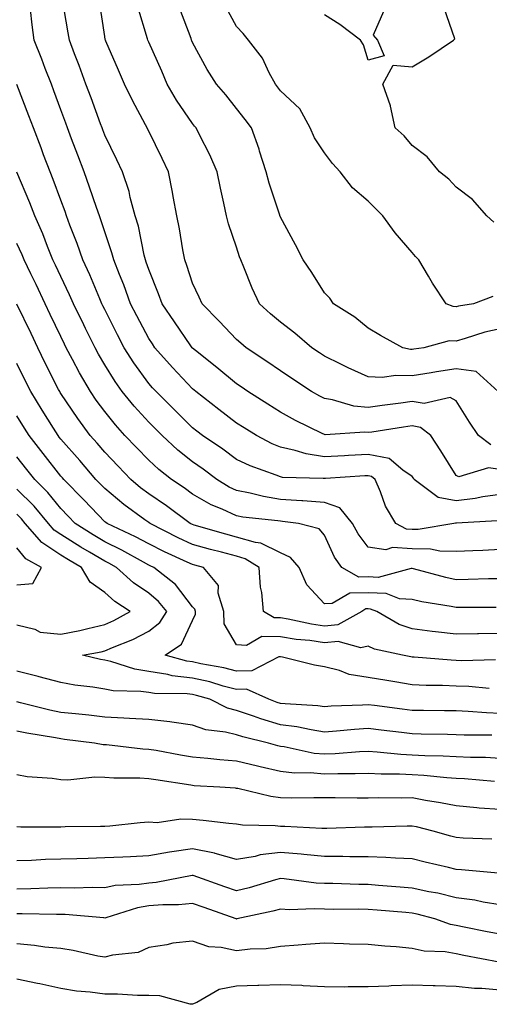
# Model space of a CAD drawing. Units: inches. Extents: x 913043 to 915683, y 7274138 to 7276778.
# Drawn here: x 915249 to 915356, y 7274613 to 7274837 of the extents above; entities that cross this region are included whole.
import ezdxf

# ---------------------------------------------------------------- set-up
doc = ezdxf.new("R2010")
doc.units = ezdxf.units.IN
doc.header["$MEASUREMENT"] = 0
doc.layers.add('Contour_91307274', color=7, linetype='Continuous', true_color=0x131af9)

msp = doc.modelspace()

# ---------------------------------------------------------------- linework, layer by layer
at = {"layer": 'Contour_91307274'}
for points in [[(915358.05, 7274734.18, 3255), (915355.42, 7274734.55, 3255), (915348.67, 7274732.54, 3255), (915348.05, 7274732.81, 3255), (915344.57, 7274738.44, 3255), (915342.29, 7274741.92, 3255), (915339.93, 7274743.8, 3255), (915338.05, 7274744.15, 3255), (915336.1, 7274743.87, 3255), (915328.87, 7274742.73, 3255), (915328.05, 7274742.61, 3255), (915327.28, 7274742.69, 3255), (915318.26, 7274742.13, 3255), (915318.05, 7274742.15, 3255), (915317.58, 7274742.4, 3255), (915311.5, 7274745.38, 3255), (915308.05, 7274747.26, 3255), (915305.19, 7274749.06, 3255), (915300.62, 7274751.92, 3255), (915299.11, 7274752.98, 3255), (915298.05, 7274753.7, 3255), (915293.55, 7274757.43, 3255), (915288.72, 7274761.25, 3255), (915288.05, 7274761.78, 3255), (915287.98, 7274761.85, 3255), (915287.92, 7274761.92, 3255), (915287.65, 7274762.31, 3255), (915283.92, 7274767.79, 3255), (915281.12, 7274771.92, 3255), (915280.32, 7274774.2, 3255), (915278.05, 7274779.68, 3255), (915277.5, 7274781.37, 3255), (915277.29, 7274781.92, 3255), (915277.03, 7274782.94, 3255), (915275.7, 7274789.57, 3255), (915275.01, 7274791.92, 3255), (915273.85, 7274796.12, 3255), (915273.58, 7274797.46, 3255), (915272.06, 7274801.92, 3255), (915270.78, 7274804.65, 3255), (915268.05, 7274810.3, 3255), (915267.62, 7274811.49, 3255), (915267.45, 7274811.92, 3255), (915267.11, 7274812.87, 3255), (915264.93, 7274818.8, 3255), (915263.78, 7274821.92, 3255), (915262.24, 7274826.11, 3255), (915261.19, 7274828.78, 3255), (915259.99, 7274831.92, 3255), (915259.72, 7274833.6, 3255), (915258.38, 7274841.59, 3255)], [(915355.97, 7274739.84, 3254), (915353.12, 7274741.92, 3254), (915351.11, 7274744.98, 3254), (915348.05, 7274749.82, 3254), (915346.73, 7274750.59, 3254), (915340.77, 7274749.2, 3254), (915338.05, 7274749.7, 3254), (915335.47, 7274749.33, 3254), (915331.18, 7274748.79, 3254), (915328.05, 7274748.34, 3254), (915324.78, 7274748.65, 3254), (915319.9, 7274750.07, 3254), (915318.05, 7274750.33, 3254), (915317, 7274750.87, 3254), (915315.12, 7274751.92, 3254), (915310.88, 7274754.74, 3254), (915308.05, 7274756.62, 3254), (915304.92, 7274758.8, 3254), (915300.23, 7274761.92, 3254), (915299.06, 7274762.93, 3254), (915298.05, 7274763.81, 3254), (915294.1, 7274767.97, 3254), (915290.2, 7274771.92, 3254), (915289.57, 7274773.44, 3254), (915288.05, 7274776.61, 3254), (915286.75, 7274780.62, 3254), (915286.25, 7274781.92, 3254), (915285.82, 7274784.16, 3254), (915285.08, 7274788.94, 3254), (915284.44, 7274791.92, 3254), (915283.62, 7274796.34, 3254), (915283.47, 7274797.34, 3254), (915282.56, 7274801.92, 3254), (915281.11, 7274804.98, 3254), (915278.05, 7274811.2, 3254), (915277.82, 7274811.7, 3254), (915277.71, 7274811.92, 3254), (915277.35, 7274812.62, 3254), (915274.34, 7274818.21, 3254), (915272.53, 7274821.92, 3254), (915271.16, 7274825.04, 3254), (915268.31, 7274831.67, 3254), (915268.2, 7274831.92, 3254), (915268.17, 7274832.04, 3254), (915268.05, 7274832.74, 3254), (915266.84, 7274840.71, 3254)], [(915357.59, 7274751.92, 3253), (915352.63, 7274756.5, 3253), (915348.05, 7274757.13, 3253), (915343.55, 7274756.41, 3253), (915342.34, 7274756.22, 3253), (915338.05, 7274755.51, 3253), (915334.34, 7274755.63, 3253), (915331.25, 7274755.12, 3253), (915328.05, 7274755.27, 3253), (915323.44, 7274757.31, 3253), (915321.8, 7274758.17, 3253), (915318.05, 7274760.03, 3253), (915316.92, 7274760.79, 3253), (915315.19, 7274761.92, 3253), (915311.35, 7274765.22, 3253), (915308.05, 7274767.73, 3253), (915305.79, 7274769.66, 3253), (915303.26, 7274771.92, 3253), (915301.59, 7274775.46, 3253), (915299.71, 7274780.26, 3253), (915299.01, 7274781.92, 3253), (915298.76, 7274782.63, 3253), (915298.05, 7274784.79, 3253), (915296.24, 7274790.11, 3253), (915295.78, 7274791.92, 3253), (915295.18, 7274794.79, 3253), (915294.37, 7274798.25, 3253), (915293.65, 7274801.92, 3253), (915291.95, 7274805.82, 3253), (915289.64, 7274810.34, 3253), (915288.87, 7274811.92, 3253), (915288.5, 7274812.37, 3253), (915288.05, 7274812.91, 3253), (915284.4, 7274818.27, 3253), (915282.28, 7274821.92, 3253), (915281.01, 7274824.88, 3253), (915278.05, 7274831.44, 3253), (915277.9, 7274831.77, 3253), (915277.84, 7274831.92, 3253), (915277.77, 7274832.19, 3253), (915275.62, 7274839.49, 3253)], [(915356.38, 7274773.58, 3251), (915352.02, 7274771.92, 3251), (915348.61, 7274771.36, 3251), (915348.05, 7274771.22, 3251), (915347.38, 7274771.26, 3251), (915345.75, 7274771.92, 3251), (915342.71, 7274776.58, 3251), (915341.75, 7274778.22, 3251), (915339.53, 7274781.92, 3251), (915338.82, 7274782.69, 3251), (915338.05, 7274783.57, 3251), (915334.17, 7274788.03, 3251), (915331.39, 7274791.92, 3251), (915329.72, 7274793.59, 3251), (915328.05, 7274795.3, 3251), (915324.44, 7274798.32, 3251), (915321.63, 7274801.92, 3251), (915319.93, 7274803.8, 3251), (915318.05, 7274806.24, 3251), (915315.81, 7274809.68, 3251), (915314.8, 7274811.92, 3251), (915312.43, 7274816.3, 3251), (915308.05, 7274820.4, 3251), (915307.41, 7274821.28, 3251), (915306.9, 7274821.92, 3251), (915305.52, 7274824.46, 3251), (915303.93, 7274827.8, 3251), (915300.78, 7274831.92, 3251), (915299.53, 7274833.4, 3251), (915298.05, 7274835.05, 3251), (915295.65, 7274839.52, 3251)], [(915356.62, 7274790.48, 3250), (915355.08, 7274791.92, 3250), (915351.8, 7274795.67, 3250), (915348.05, 7274798.47, 3250), (915346.4, 7274800.27, 3250), (915344.27, 7274801.92, 3250), (915341.48, 7274805.35, 3250), (915338.05, 7274807.9, 3250), (915336.25, 7274810.12, 3250), (915334.21, 7274811.92, 3250), (915333.12, 7274816.85, 3250), (915333.12, 7274816.99, 3250), (915331.33, 7274821.92, 3250), (915333.74, 7274826.23, 3250), (915338.05, 7274825.82, 3250), (915341.83, 7274828.14, 3250), (915347.44, 7274831.92, 3250), (915347.78, 7274832.19, 3250), (915345.34, 7274839.21, 3250)], [(915358.05, 7274728.52, 3256), (915354.1, 7274727.96, 3256), (915352.35, 7274727.62, 3256), (915348.05, 7274727.11, 3256), (915343.93, 7274727.8, 3256), (915338.52, 7274731.92, 3256), (915338.34, 7274732.2, 3256), (915338.05, 7274732.64, 3256), (915335.94, 7274734.03, 3256), (915332.8, 7274736.67, 3256), (915328.05, 7274737.64, 3256), (915323.52, 7274737.4, 3256), (915322.62, 7274737.35, 3256), (915318.05, 7274737.1, 3256), (915313.88, 7274737.74, 3256), (915311.41, 7274738.56, 3256), (915308.05, 7274739.26, 3256), (915306.17, 7274740.04, 3256), (915302.6, 7274741.92, 3256), (915299.81, 7274743.68, 3256), (915298.05, 7274744.78, 3256), (915294.01, 7274747.88, 3256), (915288.79, 7274751.92, 3256), (915288.39, 7274752.25, 3256), (915288.05, 7274752.53, 3256), (915283.51, 7274757.38, 3256), (915279.48, 7274761.92, 3256), (915278.9, 7274762.77, 3256), (915278.05, 7274764.03, 3256), (915275.32, 7274769.19, 3256), (915273.92, 7274771.92, 3256), (915272.38, 7274776.25, 3256), (915271.4, 7274778.57, 3256), (915270.09, 7274781.92, 3256), (915269.68, 7274783.54, 3256), (915268.05, 7274788.29, 3256), (915267.17, 7274791.04, 3256), (915266.84, 7274791.92, 3256), (915266.18, 7274793.79, 3256), (915264.59, 7274798.46, 3256), (915263.33, 7274801.92, 3256), (915261.9, 7274805.77, 3256), (915260.49, 7274809.48, 3256), (915259.57, 7274811.92, 3256), (915259.16, 7274813.03, 3256), (915258.05, 7274816.06, 3256), (915256.48, 7274820.35, 3256), (915255.89, 7274821.92, 3256), (915254.51, 7274825.46, 3256), (915253.69, 7274827.56, 3256), (915251.97, 7274831.92, 3256), (915251.5, 7274835.37, 3256), (915251.11, 7274838.86, 3256)], [(915358.05, 7274766.2, 3252), (915354.55, 7274765.42, 3252), (915350.11, 7274763.98, 3252), (915348.05, 7274763.43, 3252), (915346.46, 7274763.51, 3252), (915340.69, 7274761.92, 3252), (915338.41, 7274761.56, 3252), (915338.05, 7274761.5, 3252), (915337.64, 7274761.51, 3252), (915335.93, 7274761.92, 3252), (915330.82, 7274764.69, 3252), (915328.05, 7274766.37, 3252), (915325.02, 7274768.88, 3252), (915320.16, 7274771.92, 3252), (915319.3, 7274773.17, 3252), (915318.05, 7274774.41, 3252), (915315.17, 7274779.05, 3252), (915313.26, 7274781.92, 3252), (915311.47, 7274785.34, 3252), (915308.05, 7274791.61, 3252), (915307.97, 7274791.84, 3252), (915307.94, 7274791.92, 3252), (915307.89, 7274792.08, 3252), (915305.5, 7274799.37, 3252), (915304.82, 7274801.92, 3252), (915303.31, 7274806.66, 3252), (915303.2, 7274807.07, 3252), (915301.46, 7274811.92, 3252), (915300.01, 7274813.88, 3252), (915298.05, 7274816.36, 3252), (915295.59, 7274819.46, 3252), (915293.49, 7274821.92, 3252), (915291.39, 7274825.26, 3252), (915288.05, 7274831.38, 3252), (915287.89, 7274831.76, 3252), (915287.82, 7274831.92, 3252), (915287.69, 7274832.28, 3252), (915285.13, 7274839, 3252)], [(915331.54, 7274838.42, 3250), (915329.17, 7274833.04, 3250), (915330.12, 7274831.92, 3250), (915331.64, 7274828.33, 3250), (915328.05, 7274827.36, 3250), (915326.97, 7274830.84, 3250), (915326.3, 7274831.92, 3250), (915321.58, 7274835.46, 3250), (915318.05, 7274837.63, 3250)], [(915357.41, 7274722.56, 3257), (915348.15, 7274722.03, 3257), (915348.05, 7274722.01, 3257), (915347.94, 7274722.03, 3257), (915347.5, 7274721.92, 3257), (915339.43, 7274720.53, 3257), (915338.05, 7274720.56, 3257), (915336.77, 7274720.64, 3257), (915334.33, 7274721.92, 3257), (915331.99, 7274725.86, 3257), (915330.82, 7274729.15, 3257), (915329.6, 7274731.92, 3257), (915328.76, 7274732.62, 3257), (915328.05, 7274732.77, 3257), (915327.24, 7274732.73, 3257), (915318.28, 7274732.14, 3257), (915318.05, 7274732.13, 3257), (915317.8, 7274732.17, 3257), (915308.53, 7274732.4, 3257), (915308.05, 7274732.51, 3257), (915307.06, 7274732.91, 3257), (915301.14, 7274735.01, 3257), (915298.05, 7274736.5, 3257), (915294.93, 7274738.8, 3257), (915290.31, 7274741.92, 3257), (915289.03, 7274742.9, 3257), (915288.05, 7274743.66, 3257), (915283.93, 7274747.81, 3257), (915279.74, 7274751.92, 3257), (915278.92, 7274752.8, 3257), (915278.05, 7274753.79, 3257), (915274.65, 7274758.51, 3257), (915272.48, 7274761.92, 3257), (915270.96, 7274764.83, 3257), (915268.05, 7274770.61, 3257), (915267.62, 7274771.48, 3257), (915267.41, 7274771.92, 3257), (915266.91, 7274773.06, 3257), (915264.65, 7274778.52, 3257), (915263.07, 7274781.92, 3257), (915261.79, 7274785.65, 3257), (915260.13, 7274789.83, 3257), (915259.36, 7274791.92, 3257), (915259.02, 7274792.89, 3257), (915258.05, 7274795.46, 3257), (915256.32, 7274800.19, 3257), (915255.63, 7274801.92, 3257), (915254.14, 7274805.83, 3257), (915253.55, 7274807.42, 3257), (915251.79, 7274811.92, 3257), (915250.78, 7274814.65, 3257), (915248.05, 7274821.82, 3257)], [(915358.05, 7274716.01, 3258), (915354.17, 7274715.81, 3258), (915351.86, 7274715.73, 3258), (915348.05, 7274715.54, 3258), (915344.33, 7274715.64, 3258), (915342.22, 7274716.09, 3258), (915338.05, 7274716.17, 3258), (915333.53, 7274716.44, 3258), (915332.04, 7274715.9, 3258), (915328.05, 7274716.52, 3258), (915325.72, 7274719.59, 3258), (915324.48, 7274721.92, 3258), (915321.6, 7274725.47, 3258), (915318.05, 7274726.66, 3258), (915313.16, 7274727.04, 3258), (915312.93, 7274727.04, 3258), (915308.05, 7274727.38, 3258), (915304.17, 7274728.04, 3258), (915301.16, 7274728.81, 3258), (915298.05, 7274729.43, 3258), (915296.35, 7274730.22, 3258), (915293.59, 7274731.92, 3258), (915290.42, 7274734.29, 3258), (915288.05, 7274735.92, 3258), (915284.71, 7274738.57, 3258), (915281.1, 7274741.92, 3258), (915279.58, 7274743.45, 3258), (915278.05, 7274744.96, 3258), (915274.72, 7274748.6, 3258), (915272.03, 7274751.92, 3258), (915270.39, 7274754.25, 3258), (915268.05, 7274758.04, 3258), (915266.61, 7274760.47, 3258), (915265.83, 7274761.92, 3258), (915263.67, 7274766.3, 3258), (915263.26, 7274767.13, 3258), (915260.94, 7274771.92, 3258), (915260.06, 7274773.93, 3258), (915258.05, 7274778.09, 3258), (915256.82, 7274780.7, 3258), (915256.24, 7274781.92, 3258), (915255.02, 7274784.95, 3258), (915253.95, 7274787.82, 3258), (915252.14, 7274791.92, 3258), (915251.01, 7274794.88, 3258), (915248.06, 7274801.9, 3258)], [(915358.05, 7274709.35, 3259), (915355.43, 7274709.3, 3259), (915350.81, 7274709.17, 3259), (915348.05, 7274709.12, 3259), (915345.73, 7274709.6, 3259), (915338.34, 7274711.63, 3259), (915338.05, 7274711.7, 3259), (915337.84, 7274711.71, 3259), (915330.3, 7274709.66, 3259), (915328.05, 7274709.75, 3259), (915325.87, 7274709.74, 3259), (915322.03, 7274711.92, 3259), (915320.37, 7274714.23, 3259), (915318.05, 7274719.29, 3259), (915316.87, 7274720.74, 3259), (915312.2, 7274721.92, 3259), (915308.51, 7274722.38, 3259), (915308.05, 7274722.41, 3259), (915307.46, 7274722.52, 3259), (915299.5, 7274723.37, 3259), (915298.05, 7274723.65, 3259), (915294.82, 7274725.15, 3259), (915292.31, 7274726.18, 3259), (915288.05, 7274728.62, 3259), (915286.15, 7274730.02, 3259), (915283.26, 7274731.92, 3259), (915280.33, 7274734.2, 3259), (915278.05, 7274736.3, 3259), (915275.31, 7274739.19, 3259), (915272.66, 7274741.92, 3259), (915270.47, 7274744.34, 3259), (915268.05, 7274747.37, 3259), (915266.12, 7274750, 3259), (915264.79, 7274751.92, 3259), (915262.32, 7274756.19, 3259), (915260.72, 7274759.25, 3259), (915259.28, 7274761.92, 3259), (915258.87, 7274762.74, 3259), (915258.05, 7274764.44, 3259), (915255.63, 7274769.5, 3259), (915254.47, 7274771.92, 3259), (915252.41, 7274776.28, 3259), (915251.21, 7274778.76, 3259), (915249.7, 7274781.92, 3259), (915249.23, 7274783.09, 3259), (915248.05, 7274785.62, 3259)], [(915357.15, 7274702.82, 3260), (915348.93, 7274702.81, 3260), (915348.05, 7274702.79, 3260), (915346.96, 7274703.01, 3260), (915340.22, 7274704.09, 3260), (915338.05, 7274704.59, 3260), (915335.16, 7274704.81, 3260), (915332.09, 7274705.95, 3260), (915328.05, 7274706.11, 3260), (915323.88, 7274706.09, 3260), (915319.83, 7274703.7, 3260), (915318.05, 7274703.66, 3260), (915314.08, 7274707.96, 3260), (915312.33, 7274711.92, 3260), (915310.32, 7274714.19, 3260), (915308.05, 7274715.27, 3260), (915303.58, 7274717.46, 3260), (915302.39, 7274717.58, 3260), (915298.05, 7274718.84, 3260), (915295.62, 7274719.49, 3260), (915288.41, 7274721.56, 3260), (915288.05, 7274721.66, 3260), (915287.52, 7274721.92, 3260), (915282.09, 7274725.96, 3260), (915278.05, 7274728.68, 3260), (915276.18, 7274730.05, 3260), (915274, 7274731.92, 3260), (915271.1, 7274734.97, 3260), (915268.05, 7274738.12, 3260), (915266.29, 7274740.16, 3260), (915264.75, 7274741.92, 3260), (915261.93, 7274745.8, 3260), (915258.05, 7274751.51, 3260), (915257.89, 7274751.76, 3260), (915257.79, 7274751.92, 3260), (915257.53, 7274752.44, 3260), (915254.52, 7274758.39, 3260), (915252.79, 7274761.92, 3260), (915251.26, 7274765.12, 3260), (915248.05, 7274771.82, 3260)], [(915358.05, 7274696.85, 3261), (915353.18, 7274696.79, 3261), (915352.92, 7274696.78, 3261), (915348.05, 7274696.72, 3261), (915343.39, 7274697.25, 3261), (915342.6, 7274697.37, 3261), (915338.05, 7274697.92, 3261), (915335.07, 7274698.93, 3261), (915330, 7274701.92, 3261), (915328.58, 7274702.45, 3261), (915328.05, 7274702.48, 3261), (915327.5, 7274702.47, 3261), (915326.57, 7274701.92, 3261), (915321.09, 7274698.88, 3261), (915318.05, 7274698.59, 3261), (915315.14, 7274699.01, 3261), (915309.82, 7274700.15, 3261), (915308.05, 7274700.44, 3261), (915306.59, 7274700.46, 3261), (915304.22, 7274701.92, 3261), (915303.8, 7274706.18, 3261), (915303.54, 7274707.42, 3261), (915303.2, 7274711.92, 3261), (915300.02, 7274713.88, 3261), (915298.05, 7274714.46, 3261), (915294.6, 7274715.37, 3261), (915292.12, 7274715.99, 3261), (915288.05, 7274717.11, 3261), (915284.78, 7274718.65, 3261), (915278.37, 7274721.92, 3261), (915278.19, 7274722.06, 3261), (915278.05, 7274722.14, 3261), (915277.2, 7274722.77, 3261), (915272.36, 7274726.23, 3261), (915268.05, 7274729.87, 3261), (915267.04, 7274730.91, 3261), (915266.05, 7274731.92, 3261), (915262.35, 7274736.22, 3261), (915258.05, 7274741.12, 3261), (915257.7, 7274741.57, 3261), (915257.42, 7274741.92, 3261), (915256.38, 7274743.59, 3261), (915253.83, 7274747.69, 3261), (915251.19, 7274751.92, 3261), (915250.14, 7274754.02, 3261), (915248.05, 7274758.34, 3261)], [(915357.01, 7274690.88, 3262), (915349.27, 7274690.7, 3262), (915348.05, 7274690.74, 3262), (915346.92, 7274690.79, 3262), (915338.47, 7274691.5, 3262), (915338.05, 7274691.52, 3262), (915337.71, 7274691.58, 3262), (915335.83, 7274691.92, 3262), (915329.44, 7274693.31, 3262), (915328.05, 7274694, 3262), (915326.37, 7274693.61, 3262), (915321.21, 7274695.08, 3262), (915318.05, 7274694.78, 3262), (915314.71, 7274695.26, 3262), (915311.66, 7274695.53, 3262), (915308.05, 7274696.12, 3262), (915303.8, 7274696.18, 3262), (915300.31, 7274694.19, 3262), (915298.05, 7274694.3, 3262), (915295.24, 7274699.11, 3262), (915295.15, 7274701.92, 3262), (915293.9, 7274706.06, 3262), (915293.95, 7274707.82, 3262), (915290.55, 7274711.92, 3262), (915288.55, 7274712.42, 3262), (915288.05, 7274712.55, 3262), (915286.84, 7274713.12, 3262), (915281.63, 7274715.5, 3262), (915278.05, 7274717.28, 3262), (915275.03, 7274718.89, 3262), (915268.58, 7274721.92, 3262), (915268.27, 7274722.14, 3262), (915268.05, 7274722.33, 3262), (915263.36, 7274727.23, 3262), (915258.74, 7274731.92, 3262), (915258.42, 7274732.29, 3262), (915258.05, 7274732.71, 3262), (915254.01, 7274737.88, 3262), (915250.82, 7274741.92, 3262), (915249.76, 7274743.63, 3262), (915248.05, 7274746.38, 3262)], [(915355.61, 7274684.36, 3263), (915350.92, 7274684.79, 3263), (915348.05, 7274684.88, 3263), (915344.94, 7274685.03, 3263), (915341.2, 7274685.07, 3263), (915338.05, 7274685.23, 3263), (915334.07, 7274685.89, 3263), (915332.31, 7274686.18, 3263), (915328.05, 7274686.91, 3263), (915323.68, 7274687.55, 3263), (915321.49, 7274688.48, 3263), (915318.05, 7274689.31, 3263), (915315.81, 7274689.68, 3263), (915308.49, 7274691.48, 3263), (915308.05, 7274691.57, 3263), (915307.67, 7274691.54, 3263), (915301.56, 7274688.4, 3263), (915298.05, 7274688.34, 3263), (915295.19, 7274689.06, 3263), (915289.95, 7274690.02, 3263), (915288.05, 7274690.45, 3263), (915286.74, 7274690.61, 3263), (915281.81, 7274691.92, 3263), (915285.54, 7274694.43, 3263), (915288.05, 7274699.88, 3263), (915288.72, 7274701.25, 3263), (915288.7, 7274701.92, 3263), (915288.55, 7274702.43, 3263), (915288.05, 7274702.97, 3263), (915284.16, 7274708.03, 3263), (915279.22, 7274711.92, 3263), (915278.42, 7274712.28, 3263), (915278.05, 7274712.47, 3263), (915276.87, 7274713.1, 3263), (915271.96, 7274715.83, 3263), (915268.05, 7274717.75, 3263), (915265.43, 7274719.3, 3263), (915261.33, 7274721.92, 3263), (915259.73, 7274723.6, 3263), (915258.05, 7274725.3, 3263), (915255.11, 7274728.98, 3263), (915252.11, 7274731.92, 3263), (915250.33, 7274734.2, 3263), (915248.05, 7274737.09, 3263)], [(915358.05, 7274678.71, 3264), (915354.95, 7274678.82, 3264), (915350.83, 7274679.14, 3264), (915348.05, 7274679.25, 3264), (915345.42, 7274679.29, 3264), (915340.63, 7274679.34, 3264), (915338.05, 7274679.38, 3264), (915335.79, 7274679.66, 3264), (915329.46, 7274680.51, 3264), (915328.05, 7274680.69, 3264), (915326.74, 7274680.61, 3264), (915319.63, 7274680.34, 3264), (915318.05, 7274680.23, 3264), (915316.59, 7274680.46, 3264), (915309.12, 7274680.85, 3264), (915308.05, 7274680.98, 3264), (915307.33, 7274681.2, 3264), (915305.41, 7274681.92, 3264), (915300.34, 7274684.21, 3264), (915298.05, 7274684.17, 3264), (915295.04, 7274684.93, 3264), (915291.97, 7274685.85, 3264), (915288.05, 7274686.73, 3264), (915283.43, 7274687.29, 3264), (915282.4, 7274687.56, 3264), (915278.05, 7274688.26, 3264), (915274.87, 7274688.74, 3264), (915269.45, 7274690.52, 3264), (915268.05, 7274690.82, 3264), (915267.1, 7274690.96, 3264), (915263, 7274691.92, 3264), (915267.23, 7274692.74, 3264), (915268.05, 7274692.93, 3264), (915269.84, 7274693.71, 3264), (915274.47, 7274695.5, 3264), (915278.05, 7274697.4, 3264), (915280.59, 7274699.38, 3264), (915282.16, 7274701.92, 3264), (915280.32, 7274704.19, 3264), (915278.05, 7274706.06, 3264), (915274.58, 7274708.45, 3264), (915270.7, 7274711.92, 3264), (915269, 7274712.87, 3264), (915268.05, 7274713.34, 3264), (915264.58, 7274715.4, 3264), (915262.64, 7274716.52, 3264), (915258.05, 7274719.41, 3264), (915256.53, 7274720.41, 3264), (915255.22, 7274721.92, 3264), (915252, 7274725.87, 3264), (915248.05, 7274729.74, 3264)], [(915248.05, 7274698.86, 3265), (915252.11, 7274697.86, 3265), (915253.32, 7274697.19, 3265), (915258.05, 7274696.7, 3265), (915262.37, 7274697.6, 3265), (915264.17, 7274698.04, 3265), (915268.05, 7274698.9, 3265), (915270.14, 7274699.82, 3265), (915273.8, 7274701.92, 3265), (915270.32, 7274704.19, 3265), (915268.05, 7274706.18, 3265), (915264.7, 7274708.57, 3265), (915262.74, 7274711.92, 3265), (915259.77, 7274713.65, 3265), (915258.05, 7274714.73, 3265), (915253.71, 7274717.58, 3265), (915249.96, 7274721.92, 3265), (915249.1, 7274722.97, 3265), (915248.05, 7274724.01, 3265)], [(915248.05, 7274707.96, 3266), (915251.71, 7274708.27, 3266), (915253.65, 7274711.92, 3266), (915250.05, 7274713.91, 3266), (915248.05, 7274716.36, 3266)], [(915356.19, 7274673.78, 3265), (915349.91, 7274673.78, 3265), (915348.05, 7274673.85, 3265), (915346.09, 7274673.88, 3265), (915340.13, 7274674, 3265), (915338.05, 7274674.03, 3265), (915335.64, 7274674.33, 3265), (915331.01, 7274674.88, 3265), (915328.05, 7274675.26, 3265), (915324.92, 7274675.05, 3265), (915320.79, 7274674.66, 3265), (915318.05, 7274674.47, 3265), (915315.04, 7274674.93, 3265), (915311.8, 7274675.66, 3265), (915308.05, 7274676.14, 3265), (915303.57, 7274677.45, 3265), (915301.89, 7274678.08, 3265), (915298.05, 7274679.36, 3265), (915296, 7274679.88, 3265), (915291.94, 7274681.92, 3265), (915288.94, 7274682.81, 3265), (915288.05, 7274683.01, 3265), (915286.8, 7274683.16, 3265), (915279.36, 7274683.23, 3265), (915278.05, 7274683.43, 3265), (915276.26, 7274683.71, 3265), (915269.95, 7274683.82, 3265), (915268.05, 7274684.21, 3265), (915265.31, 7274684.66, 3265), (915261.25, 7274685.12, 3265), (915258.05, 7274685.71, 3265), (915253.15, 7274687.02, 3265), (915252.89, 7274687.08, 3265), (915248.05, 7274688.3, 3265)], [(915358.05, 7274668.47, 3266), (915354.76, 7274668.64, 3266), (915351.33, 7274668.64, 3266), (915348.05, 7274668.79, 3266), (915345.09, 7274668.96, 3266), (915340.94, 7274669.03, 3266), (915338.05, 7274669.2, 3266), (915335.46, 7274669.33, 3266), (915330.09, 7274669.89, 3266), (915328.05, 7274670, 3266), (915326.06, 7274669.93, 3266), (915320.49, 7274669.48, 3266), (915318.05, 7274669.39, 3266), (915315.74, 7274669.61, 3266), (915308.88, 7274671.1, 3266), (915308.05, 7274671.19, 3266), (915307.46, 7274671.32, 3266), (915305.33, 7274671.92, 3266), (915299.48, 7274673.35, 3266), (915298.05, 7274673.81, 3266), (915295.51, 7274674.46, 3266), (915291.05, 7274674.93, 3266), (915288.05, 7274676.06, 3266), (915283.29, 7274676.68, 3266), (915282.89, 7274676.76, 3266), (915278.05, 7274677.28, 3266), (915273.69, 7274677.56, 3266), (915272.38, 7274677.59, 3266), (915268.05, 7274677.85, 3266), (915264.4, 7274678.27, 3266), (915261.4, 7274678.57, 3266), (915258.05, 7274678.94, 3266), (915255.56, 7274679.44, 3266), (915248.84, 7274681.14, 3266), (915248.05, 7274681.3, 3266)], [(915356.78, 7274663.19, 3267), (915349.94, 7274663.81, 3267), (915348.05, 7274663.89, 3267), (915345.95, 7274664.02, 3267), (915340.68, 7274664.55, 3267), (915338.05, 7274664.69, 3267), (915335.13, 7274664.84, 3267), (915331, 7274664.87, 3267), (915328.05, 7274665.04, 3267), (915325.05, 7274664.93, 3267), (915321.09, 7274664.96, 3267), (915318.05, 7274664.86, 3267), (915314.81, 7274665.16, 3267), (915311.26, 7274665.13, 3267), (915308.05, 7274665.5, 3267), (915303.4, 7274666.57, 3267), (915302.82, 7274666.69, 3267), (915298.05, 7274667.87, 3267), (915294.29, 7274668.15, 3267), (915291.55, 7274668.42, 3267), (915288.05, 7274668.71, 3267), (915285.3, 7274669.17, 3267), (915279.74, 7274670.23, 3267), (915278.05, 7274670.52, 3267), (915276.73, 7274670.6, 3267), (915268.44, 7274671.53, 3267), (915268.05, 7274671.56, 3267), (915267.7, 7274671.57, 3267), (915265.68, 7274671.92, 3267), (915258.91, 7274672.78, 3267), (915258.05, 7274672.88, 3267), (915256.86, 7274673.11, 3267), (915250.31, 7274674.19, 3267), (915248.05, 7274674.67, 3267)], [(915358.05, 7274656.8, 3268), (915353.3, 7274657.17, 3268), (915352.73, 7274657.24, 3268), (915348.05, 7274657.64, 3268), (915344.53, 7274658.39, 3268), (915341.08, 7274658.89, 3268), (915338.05, 7274659.47, 3268), (915335.57, 7274659.44, 3268), (915330.49, 7274659.48, 3268), (915328.05, 7274659.45, 3268), (915325.55, 7274659.42, 3268), (915320.48, 7274659.49, 3268), (915318.05, 7274659.47, 3268), (915315.64, 7274659.51, 3268), (915310.52, 7274659.45, 3268), (915308.05, 7274659.5, 3268), (915305.89, 7274659.76, 3268), (915298.38, 7274661.59, 3268), (915298.05, 7274661.64, 3268), (915297.8, 7274661.67, 3268), (915294.23, 7274661.92, 3268), (915288.38, 7274662.25, 3268), (915288.05, 7274662.28, 3268), (915287.62, 7274662.35, 3268), (915279.69, 7274663.56, 3268), (915278.05, 7274663.84, 3268), (915276.01, 7274663.96, 3268), (915270.12, 7274663.99, 3268), (915268.05, 7274664.12, 3268), (915265.79, 7274664.19, 3268), (915259.66, 7274663.53, 3268), (915258.05, 7274663.59, 3268), (915256.06, 7274663.91, 3268), (915250.42, 7274664.28, 3268), (915248.05, 7274664.75, 3268)], [(915356.19, 7274650.06, 3269), (915349.62, 7274650.35, 3269), (915348.05, 7274650.46, 3269), (915346.87, 7274650.74, 3269), (915342.79, 7274651.92, 3269), (915339.03, 7274652.9, 3269), (915338.05, 7274653.08, 3269), (915336.9, 7274653.07, 3269), (915328.94, 7274652.82, 3269), (915328.05, 7274652.8, 3269), (915327.18, 7274652.79, 3269), (915318.64, 7274652.51, 3269), (915318.05, 7274652.5, 3269), (915317.46, 7274652.52, 3269), (915309.07, 7274652.94, 3269), (915308.05, 7274652.96, 3269), (915306.87, 7274653.09, 3269), (915299.43, 7274653.3, 3269), (915298.05, 7274653.51, 3269), (915296.3, 7274653.67, 3269), (915290.46, 7274654.32, 3269), (915288.05, 7274654.54, 3269), (915285.35, 7274654.63, 3269), (915279.96, 7274653.83, 3269), (915278.05, 7274653.92, 3269), (915276.15, 7274653.82, 3269), (915269.2, 7274653.06, 3269), (915268.05, 7274653, 3269), (915267.05, 7274652.93, 3269), (915259.01, 7274652.88, 3269), (915258.05, 7274652.81, 3269), (915257.13, 7274652.84, 3269), (915248.96, 7274652.84, 3269), (915248.05, 7274652.87, 3269)], [(915357.6, 7274642.37, 3270), (915349.27, 7274643.13, 3270), (915348.05, 7274643.22, 3270), (915346.33, 7274643.64, 3270), (915340.97, 7274644.84, 3270), (915338.05, 7274645.61, 3270), (915334.23, 7274645.74, 3270), (915332.08, 7274645.95, 3270), (915328.05, 7274646.07, 3270), (915323.88, 7274646.09, 3270), (915322.28, 7274646.15, 3270), (915318.05, 7274646.17, 3270), (915313.39, 7274646.58, 3270), (915312.79, 7274646.66, 3270), (915308.05, 7274647.05, 3270), (915303.46, 7274646.5, 3270), (915302.28, 7274646.15, 3270), (915298.05, 7274645.46, 3270), (915293.16, 7274646.81, 3270), (915293, 7274646.87, 3270), (915288.05, 7274647.91, 3270), (915283.32, 7274647.18, 3270), (915282.83, 7274647.13, 3270), (915278.05, 7274646.32, 3270), (915273.88, 7274646.1, 3270), (915272.15, 7274646.02, 3270), (915268.05, 7274645.81, 3270), (915264.26, 7274645.71, 3270), (915261.73, 7274645.6, 3270), (915258.05, 7274645.51, 3270), (915254.56, 7274645.42, 3270), (915251.36, 7274645.23, 3270), (915248.05, 7274645.13, 3270)], [(915358.05, 7274635.17, 3271), (915354.19, 7274635.78, 3271), (915352.31, 7274636.18, 3271), (915348.05, 7274636.77, 3271), (915343.89, 7274637.77, 3271), (915341.83, 7274638.13, 3271), (915338.05, 7274638.96, 3271), (915335.31, 7274639.18, 3271), (915330.41, 7274639.56, 3271), (915328.05, 7274639.75, 3271), (915325.91, 7274639.78, 3271), (915319.99, 7274639.99, 3271), (915318.05, 7274640.02, 3271), (915316.22, 7274640.09, 3271), (915308.9, 7274641.07, 3271), (915308.05, 7274641.12, 3271), (915306.95, 7274640.82, 3271), (915300.94, 7274639.03, 3271), (915298.05, 7274638.33, 3271), (915295.39, 7274639.26, 3271), (915288.15, 7274641.82, 3271), (915288.05, 7274641.85, 3271), (915287.98, 7274641.85, 3271), (915279.74, 7274640.23, 3271), (915278.05, 7274640.08, 3271), (915275.88, 7274639.74, 3271), (915270.44, 7274639.53, 3271), (915268.05, 7274639.03, 3271), (915265.23, 7274639.1, 3271), (915261.05, 7274638.92, 3271), (915258.05, 7274638.99, 3271), (915255.09, 7274638.95, 3271), (915251.2, 7274638.78, 3271), (915248.05, 7274638.74, 3271)], [(915358.05, 7274628.44, 3272), (915355.14, 7274629.02, 3272), (915349.88, 7274630.09, 3272), (915348.05, 7274630.46, 3272), (915346.8, 7274630.66, 3272), (915343.17, 7274631.92, 3272), (915339.16, 7274633.03, 3272), (915338.05, 7274633.27, 3272), (915336.58, 7274633.39, 3272), (915330.07, 7274633.94, 3272), (915328.05, 7274634.1, 3272), (915325.84, 7274634.13, 3272), (915320.23, 7274634.1, 3272), (915318.05, 7274634.13, 3272), (915315.74, 7274634.23, 3272), (915310.15, 7274634.03, 3272), (915308.05, 7274634.14, 3272), (915306.3, 7274633.67, 3272), (915298.15, 7274631.92, 3272), (915298.07, 7274631.9, 3272), (915298.05, 7274631.9, 3272), (915298.03, 7274631.9, 3272), (915297.99, 7274631.92, 3272), (915290.66, 7274634.53, 3272), (915288.05, 7274635.45, 3272), (915284.85, 7274635.12, 3272), (915281.3, 7274635.17, 3272), (915278.05, 7274634.9, 3272), (915275.48, 7274634.49, 3272), (915268.33, 7274632.2, 3272), (915268.05, 7274632.14, 3272), (915267.82, 7274632.15, 3272), (915259.05, 7274632.93, 3272), (915258.05, 7274632.95, 3272), (915257.04, 7274632.94, 3272), (915249.26, 7274633.13, 3272), (915248.05, 7274633.11, 3272)], [(915357.85, 7274622.12, 3273), (915349.78, 7274623.65, 3273), (915348.05, 7274623.99, 3273), (915345.56, 7274624.41, 3273), (915340.74, 7274624.61, 3273), (915338.05, 7274625.22, 3273), (915334.41, 7274625.56, 3273), (915331.84, 7274625.71, 3273), (915328.05, 7274626.1, 3273), (915323.76, 7274626.21, 3273), (915322.42, 7274626.3, 3273), (915318.05, 7274626.4, 3273), (915313.86, 7274626.11, 3273), (915312.08, 7274625.95, 3273), (915308.05, 7274625.66, 3273), (915304.83, 7274625.14, 3273), (915301.19, 7274625.06, 3273), (915298.05, 7274624.66, 3273), (915294.52, 7274625.46, 3273), (915291.74, 7274625.6, 3273), (915288.05, 7274626.88, 3273), (915283.56, 7274626.4, 3273), (915282.15, 7274626.02, 3273), (915278.05, 7274625.44, 3273), (915275.68, 7274624.29, 3273), (915269.84, 7274623.71, 3273), (915268.05, 7274623.2, 3273), (915266.49, 7274623.48, 3273), (915260.87, 7274624.73, 3273), (915258.05, 7274625.19, 3273), (915254.44, 7274625.53, 3273), (915252.02, 7274625.89, 3273), (915248.05, 7274626.23, 3273)], [(915358.05, 7274615.69, 3274), (915353.88, 7274616.09, 3274), (915352.22, 7274616.09, 3274), (915348.05, 7274616.59, 3274), (915343.26, 7274616.71, 3274), (915342.84, 7274616.71, 3274), (915338.05, 7274616.83, 3274), (915333.28, 7274616.69, 3274), (915332.75, 7274616.63, 3274), (915328.05, 7274616.46, 3274), (915323.48, 7274616.49, 3274), (915322.57, 7274616.43, 3274), (915318.05, 7274616.46, 3274), (915313.25, 7274616.71, 3274), (915312.91, 7274616.78, 3274), (915308.05, 7274616.97, 3274), (915303.15, 7274616.82, 3274), (915302.94, 7274616.81, 3274), (915298.05, 7274616.67, 3274), (915294.09, 7274615.88, 3274), (915289, 7274612.88, 3274), (915288.05, 7274612.51, 3274), (915287.46, 7274612.52, 3274), (915280.6, 7274614.47, 3274), (915278.05, 7274614.5, 3274), (915275.48, 7274614.49, 3274), (915270.94, 7274614.8, 3274), (915268.05, 7274614.79, 3274), (915264.71, 7274615.26, 3274), (915261.6, 7274615.47, 3274), (915258.05, 7274616.07, 3274), (915253.26, 7274617.13, 3274), (915252.74, 7274617.23, 3274), (915248.05, 7274618.21, 3274)]]:
    msp.add_polyline3d(points, dxfattribs=at)

doc.saveas('drawing.dxf')
